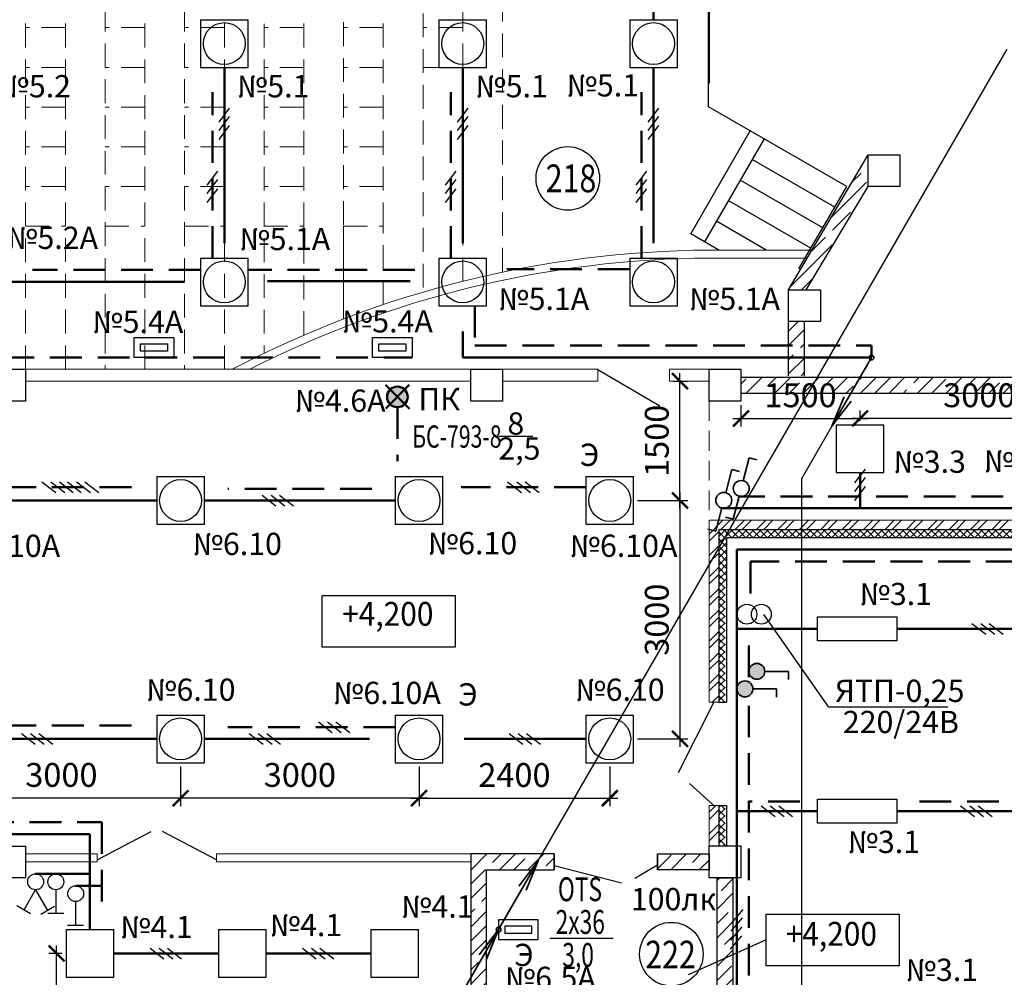
# Model space of a CAD drawing. Units: millimetres. Extents: x 229937 to 4691533, y -1514881 to -380540.
# Drawn here: x 517872 to 530261, y -451724 to -439672 of the extents above; entities that cross this region are included whole.
import ezdxf
from ezdxf.enums import TextEntityAlignment as Align

# ---------------------------------------------------------------- set-up
doc = ezdxf.new("R2010")
doc.units = ezdxf.units.MM
doc.header["$LTSCALE"] = 100
for name, pattern in [('DASHED', [0.75, 0.5, -0.25]), ('DASHED2', [0.375, 0.25, -0.125]), ('штриховая', [0.75, 0.5, -0.25])]:
    doc.linetypes.add(name, pattern=pattern)
doc.layers.get('Defpoints').update_dxf_attribs({"color": 90})
for name, color, linetype in [('EXP', 32, 'Continuous'), ('Двери', 104, 'Continuous'), ('Отметки Пола', 105, 'Continuous'), ('Подвесной потолок', 222, 'Continuous'), ('Свет', 234, 'Continuous')]:
    doc.layers.add(name, color=color, linetype=linetype)
for name, color, linetype, lineweight in [('блоки', 30, 'Continuous', 35), ('Диафр штриховка', 7, 'Continuous', 9), ('мебель - 05', 1, 'Continuous', 50), ('Монолит', 7, 'Continuous', 30), ('НАДПИСИ', 5, 'Continuous', 25), ('Надписи @ 1 @ 1 @ 1', 5, 'Continuous', 25), ('Перегородки', 5, 'Continuous', 20), ('электрика', 2, 'Continuous', 53), ('Электрооборудование', 5, 'Continuous', 20), ('ЭМ', 5, 'Continuous', 50), ('ЭМ @ 1', 5, 'Continuous', 50), ('ЭО', 170, 'Continuous', 25)]:
    doc.layers.add(name, color=color, linetype=linetype, lineweight=lineweight)
doc.styles.add('ARIAL', font='arial.ttf', dxfattribs={"height": 3})
doc.styles.add('Arial100', font='ARIALN.TTF', dxfattribs={"height": 280})
doc.styles.add('MipGost', font='arial.ttf', dxfattribs={"width": 0.9, "height": 2.5})
doc.styles.add('размеры', font='arial.ttf', dxfattribs={"width": 0.8, "height": 300})
doc.dimstyles.new('М1-100', dxfattribs={"dimtxt": 260, "dimasz": 200, "dimexe": 100, "dimexo": 50, "dimgap": 100, "dimtad": 1, "dimdec": 0, "dimtxsty": 'размеры', "dimblk": 'ARCHTICK', "dimcen": 2, "dimdle": 100, "dimadec": 0, "dimazin": 0, "dimtfac": 1, "dimtdec": 0, "dimtmove": 1, "dimatfit": 3, "dimldrblk": 'DOTSMALL', "dimfxl": 0, "dimarcsym": 0})
pattern_1 = [(45, (763011.52, -281673.65), (-179.60512, 179.60512), []), (45, (763191.13, -281673.65), (-179.60512, 179.60512), [317.5, -63.5, 0, -63.5])]

# ---------------------------------------------------------------- blocks, each defined once
blk = doc.blocks.new('PRS')
at = {"layer": 'ЭО', "color": 5, "lineweight": 30}
for p, q in [((-3, 3), (-3, -3)), ((-3, 3), (3, 3)), ((3, -3), (3, 3)), ((-3, -3), (3, -3))]:
    blk.add_line(p, q, dxfattribs=at)
blk = doc.blocks.new('люм. настенный')
at = {"layer": 'ЭМ', "lineweight": 30, "ltscale": 500}
for points in [[(-250, 250), (0, 250), (0, -250), (-250, -250)], [(-170, 170), (-80, 170), (-80, -170), (-170, -170)]]:
    blk.add_lwpolyline(points, close=True, dxfattribs=at)
blk = doc.blocks.new('sln')
at = {"layer": 'Свет', "lineweight": 30}
blk.add_circle((0, 0), 2.5, dxfattribs=at)
blk = doc.blocks.new('ЯТП')
at = {"layer": 'НАДПИСИ', "color": 5, "lineweight": 30, "ltscale": 6, "xscale": 0.5, "yscale": 0.5, "zscale": 0.5, "rotation": 180}
for p in [(1.25, 0), (3.07, 0)]:
    blk.add_blockref('sln', p, dxfattribs=at)
blk = doc.blocks.new('выкл нар.уст.защищенный')
at = {"layer": 'ЭМ'}
h = blk.add_hatch(color=30, dxfattribs=at)
h.paths.add_polyline_path([(-0.86, 1.5, 0.552349), (-0.08, 0), (0.08, 0, 0.552349), (0.86, 1.5)])
h.paths.add_polyline_path([(-0.86, 1.5), (0.86, 1.5, 0.266972), (0, 2, 0.266972)])
at = {"layer": 'блоки'}
for p, q in [((0.01, 1.98), (0.01, 4.99)), ((0.01, 4.99), (1.02, 4.99))]:
    blk.add_line(p, q, dxfattribs=at)
blk.add_circle((0, 1), 1, dxfattribs=at)
blk = doc.blocks.new('люм. 2х')
at = {"layer": 'ЭО', "lineweight": 30}
for p, q in [((-1.5, -5), (-1.5, 5)), ((-1.5, 5), (1.5, 5)), ((1.5, 5), (1.5, -5)), ((1.5, -5), (-1.5, -5))]:
    blk.add_line(p, q, dxfattribs=at)
blk = doc.blocks.new('_ArchTick')
at = {"color": 0, "linetype": 'ByBlock', "const_width": 0.15}
blk.add_lwpolyline([(-0.5, -0.5), (0.5, 0.5)], dxfattribs=at)
blk = doc.blocks.new('*D593')
at = {"layer": 'Defpoints', "color": 0, "transparency": 16777216}
for p in [(518337, -451424), (518455, -451424), (518455, -453729)]:
    blk.add_point(p, dxfattribs=at)
at = {"layer": 'НАДПИСИ', "color": 0, "lineweight": -2, "transparency": 16777216}
for p, q in [((518405, -451424), (518237, -451424)), ((518337, -453829), (518337, -451324)), ((518405, -453729), (518237, -453729))]:
    blk.add_line(p, q, dxfattribs=at)
at = {"layer": 'НАДПИСИ', "color": 0, "lineweight": -2, "transparency": 16777216, "xscale": 200, "yscale": 200, "zscale": 200}
for p, rotation in [((518337, -451424), 90), ((518337, -453729), 270)]:
    blk.add_blockref('_ArchTick', p, dxfattribs=dict(at, rotation=rotation))
at = {"layer": 'НАДПИСИ', "color": 0, "transparency": 16777216, "insert": (518084, -452577), "char_height": 300, "attachment_point": 5, "rotation": 90, "style": 'размеры', "bg_fill": 3, "box_fill_scale": 1.1, "bg_fill_color": 256, "bg_fill_true_color": 13158600, "bg_fill_transparency": 0}
blk.add_mtext('2300', dxfattribs=at)
blk = doc.blocks.new('_DotSmall')
at = {"color": 0, "linetype": 'ByBlock', "const_width": 0.5}
blk.add_lwpolyline([(-0.0625, 0, 1), (0.0625, 0, 1)], format="xyb", close=True, dxfattribs=at)
blk = doc.blocks.new('выкл. 2х клав. встр. IP20')
at = {"layer": 'блоки', "lineweight": 30}
for p, q in [((-237, 411), (-64, 511)), ((65, 504), (235, 405)), ((0, 201), (-150, 461)), ((0, 197), (150, 457))]:
    blk.add_line(p, q, dxfattribs=at)
blk.add_circle((0, 100), 100, dxfattribs=at)
blk = doc.blocks.new('выкл. 1 кл. встр. IP20')
at = {"layer": 'блоки', "lineweight": 30}
for p, q in [((-99, 499), (103, 499)), ((2, 198), (2, 498))]:
    blk.add_line(p, q, dxfattribs=at)
blk.add_circle((0, 100), 100, dxfattribs=at)
blk = doc.blocks.new('стояк от')
at = {"layer": 'блоки', "linetype": 'Continuous'}
for p, q in [((0, 0), (500, 866)), ((500, 866), (256, 549)), ((347, 496), (500, 866))]:
    blk.add_line(p, q, dxfattribs=at)
blk.add_circle((0, 0), 30, dxfattribs=at)
blk = doc.blocks.new('стояк')
at = {"layer": 'блоки', "linetype": 'Continuous'}
for p, q in [((-5, -8.66), (0, 0)), ((0, 0), (-2.44, -3.17)), ((-1.53, -3.7), (0, 0))]:
    blk.add_line(p, q, dxfattribs=at)
blk.add_circle((0, 0), 0.3, dxfattribs=at)
blk = doc.blocks.new('3 провода')
at = {"layer": 'НАДПИСИ', "color": 3}
for p, q in [((-0.67, 0.19), (0.67, 1.94)), ((-0.67, -0.87), (0.67, 0.87)), ((-0.67, -2.01), (0.67, -0.27))]:
    blk.add_line(p, q, dxfattribs=at)
blk = doc.blocks.new('*D995')
at = {"layer": 'Defpoints', "color": 0, "transparency": 16777216}
for p in [(522897, -449023), (525297, -449023), (525297, -449470)]:
    blk.add_point(p, dxfattribs=at)
at = {"layer": 'НАДПИСИ', "color": 0, "lineweight": -2, "transparency": 16777216}
for p, q in [((522897, -449073), (522897, -449570)), ((525297, -449073), (525297, -449570)), ((522797, -449470), (525397, -449470))]:
    blk.add_line(p, q, dxfattribs=at)
at = {"layer": 'НАДПИСИ', "color": 0, "lineweight": -2, "transparency": 16777216, "xscale": 200, "yscale": 200, "zscale": 200, "rotation": 180}
blk.add_blockref('_ArchTick', (522897, -449470), dxfattribs=at)
at = {"layer": 'НАДПИСИ', "color": 0, "lineweight": -2, "transparency": 16777216, "xscale": 200, "yscale": 200, "zscale": 200}
blk.add_blockref('_ArchTick', (525297, -449470), dxfattribs=at)
at = {"layer": 'НАДПИСИ', "color": 0, "transparency": 16777216, "insert": (524097, -449217), "char_height": 300, "attachment_point": 5, "style": 'размеры', "bg_fill": 3, "box_fill_scale": 1.1, "bg_fill_color": 256, "bg_fill_true_color": 13158600, "bg_fill_transparency": 0}
blk.add_mtext('2400', dxfattribs=at)
blk = doc.blocks.new('*D996')
at = {"layer": 'Defpoints', "color": 0, "transparency": 16777216}
for p in [(519897, -449023), (522897, -449023), (519897, -449470)]:
    blk.add_point(p, dxfattribs=at)
at = {"layer": 'НАДПИСИ', "color": 0, "lineweight": -2, "transparency": 16777216}
for p, q in [((519897, -449073), (519897, -449570)), ((522897, -449073), (522897, -449570)), ((522997, -449470), (519797, -449470))]:
    blk.add_line(p, q, dxfattribs=at)
at = {"layer": 'НАДПИСИ', "color": 0, "lineweight": -2, "transparency": 16777216, "xscale": 200, "yscale": 200, "zscale": 200, "rotation": 180}
blk.add_blockref('_ArchTick', (519897, -449470), dxfattribs=at)
at = {"layer": 'НАДПИСИ', "color": 0, "lineweight": -2, "transparency": 16777216, "xscale": 200, "yscale": 200, "zscale": 200}
blk.add_blockref('_ArchTick', (522897, -449470), dxfattribs=at)
at = {"layer": 'НАДПИСИ', "color": 0, "transparency": 16777216, "insert": (521397, -449216), "char_height": 300, "attachment_point": 5, "style": 'размеры', "bg_fill": 3, "box_fill_scale": 1.1, "bg_fill_color": 256, "bg_fill_true_color": 13158600, "bg_fill_transparency": 0}
blk.add_mtext('3000', dxfattribs=at)
blk = doc.blocks.new('*D997')
at = {"layer": 'Defpoints', "color": 0, "transparency": 16777216}
for p in [(516897, -449023), (519897, -449023), (516897, -449470)]:
    blk.add_point(p, dxfattribs=at)
at = {"layer": 'НАДПИСИ', "color": 0, "lineweight": -2, "transparency": 16777216}
for p, q in [((516897, -449073), (516897, -449570)), ((519897, -449073), (519897, -449570)), ((519997, -449470), (516797, -449470))]:
    blk.add_line(p, q, dxfattribs=at)
at = {"layer": 'НАДПИСИ', "color": 0, "lineweight": -2, "transparency": 16777216, "xscale": 200, "yscale": 200, "zscale": 200, "rotation": 180}
blk.add_blockref('_ArchTick', (516897, -449470), dxfattribs=at)
at = {"layer": 'НАДПИСИ', "color": 0, "lineweight": -2, "transparency": 16777216, "xscale": 200, "yscale": 200, "zscale": 200}
blk.add_blockref('_ArchTick', (519897, -449470), dxfattribs=at)
at = {"layer": 'НАДПИСИ', "color": 0, "transparency": 16777216, "insert": (518397, -449216), "char_height": 300, "attachment_point": 5, "style": 'размеры', "bg_fill": 3, "box_fill_scale": 1.1, "bg_fill_color": 256, "bg_fill_true_color": 13158600, "bg_fill_transparency": 0}
blk.add_mtext('3000', dxfattribs=at)
blk = doc.blocks.new('*D1003')
at = {"layer": 'Defpoints', "color": 0, "transparency": 16777216}
for p in [(525597, -445723), (525597, -448723), (526180, -448723)]:
    blk.add_point(p, dxfattribs=at)
at = {"layer": 'НАДПИСИ', "color": 0, "lineweight": -2, "transparency": 16777216}
for p, q in [((525647, -445723), (526280, -445723)), ((526180, -445623), (526180, -448823)), ((525647, -448723), (526280, -448723))]:
    blk.add_line(p, q, dxfattribs=at)
at = {"layer": 'НАДПИСИ', "color": 0, "lineweight": -2, "transparency": 16777216, "xscale": 200, "yscale": 200, "zscale": 200}
for p, rotation in [((526180, -445723), 90), ((526180, -448723), 270)]:
    blk.add_blockref('_ArchTick', p, dxfattribs=dict(at, rotation=rotation))
at = {"layer": 'НАДПИСИ', "color": 0, "transparency": 16777216, "insert": (525927, -447223), "char_height": 300, "attachment_point": 5, "rotation": 90, "style": 'размеры', "bg_fill": 3, "box_fill_scale": 1.1, "bg_fill_color": 256, "bg_fill_true_color": 13158600, "bg_fill_transparency": 0}
blk.add_mtext('3000', dxfattribs=at)
blk = doc.blocks.new('*D1004')
at = {"layer": 'Defpoints', "color": 0, "transparency": 16777216}
for p in [(526047, -444221), (526180, -444221), (525647, -445723)]:
    blk.add_point(p, dxfattribs=at)
at = {"layer": 'НАДПИСИ', "color": 0, "lineweight": -2, "transparency": 16777216}
for p, q in [((526180, -445823), (526180, -444121)), ((526097, -444221), (526280, -444221)), ((525697, -445723), (526280, -445723))]:
    blk.add_line(p, q, dxfattribs=at)
at = {"layer": 'НАДПИСИ', "color": 0, "lineweight": -2, "transparency": 16777216, "xscale": 200, "yscale": 200, "zscale": 200}
for p, rotation in [((526180, -444221), 90), ((526180, -445723), 270)]:
    blk.add_blockref('_ArchTick', p, dxfattribs=dict(at, rotation=rotation))
at = {"layer": 'НАДПИСИ', "color": 0, "transparency": 16777216, "insert": (525927, -444972), "char_height": 300, "attachment_point": 5, "rotation": 90, "style": 'размеры', "bg_fill": 3, "box_fill_scale": 1.1, "bg_fill_color": 256, "bg_fill_true_color": 13158600, "bg_fill_transparency": 0}
blk.add_mtext('1500', dxfattribs=at)
blk = doc.blocks.new('4')
at = {"layer": 'НАДПИСИ', "color": 114}
for p, q in [((-66, 22), (77, 190)), ((-71, -84), (71, 84)), ((-77, -198), (66, -30)), ((-83, -312), (60, -144))]:
    blk.add_line(p, q, dxfattribs=at)
blk = doc.blocks.new('проходной выкл.')
at = {"layer": 'блоки'}
for p, q in [((100, 487), (25, 197)), ((198, 462), (100, 487)), ((-26, 5), (-101, -286)), ((-101, -286), (-199, -261))]:
    blk.add_line(p, q, dxfattribs=at)
blk.add_circle((0, 100), 100, dxfattribs=at)
blk = doc.blocks.new('*D1040')
at = {"layer": 'Defpoints', "color": 0, "transparency": 16777216}
for p in [(528446, -444691), (528446, -444772), (531446, -444772)]:
    blk.add_point(p, dxfattribs=at)
at = {"layer": 'НАДПИСИ', "color": 0, "lineweight": -2, "transparency": 16777216}
for p, q in [((528446, -444722), (528446, -444591)), ((531446, -444722), (531446, -444591)), ((531546, -444691), (528346, -444691))]:
    blk.add_line(p, q, dxfattribs=at)
at = {"layer": 'НАДПИСИ', "color": 0, "lineweight": -2, "transparency": 16777216, "xscale": 200, "yscale": 200, "zscale": 200, "rotation": 180}
blk.add_blockref('_ArchTick', (528446, -444691), dxfattribs=at)
at = {"layer": 'НАДПИСИ', "color": 0, "lineweight": -2, "transparency": 16777216, "xscale": 200, "yscale": 200, "zscale": 200}
blk.add_blockref('_ArchTick', (531446, -444691), dxfattribs=at)
at = {"layer": 'НАДПИСИ', "color": 0, "transparency": 16777216, "insert": (529946, -444438), "char_height": 300, "attachment_point": 5, "style": 'размеры', "bg_fill": 3, "box_fill_scale": 1.1, "bg_fill_color": 256, "bg_fill_true_color": 13158600, "bg_fill_transparency": 0}
blk.add_mtext('3000', dxfattribs=at)
blk = doc.blocks.new('*D1041')
at = {"layer": 'Defpoints', "color": 0, "transparency": 16777216}
for p in [(526947, -444472), (528446, -444691), (528446, -444772)]:
    blk.add_point(p, dxfattribs=at)
at = {"layer": 'НАДПИСИ', "color": 0, "lineweight": -2, "transparency": 16777216}
for p, q in [((526947, -444522), (526947, -444791)), ((528446, -444722), (528446, -444591)), ((526847, -444691), (528546, -444691))]:
    blk.add_line(p, q, dxfattribs=at)
at = {"layer": 'НАДПИСИ', "color": 0, "lineweight": -2, "transparency": 16777216, "xscale": 200, "yscale": 200, "zscale": 200, "rotation": 180}
blk.add_blockref('_ArchTick', (526947, -444691), dxfattribs=at)
at = {"layer": 'НАДПИСИ', "color": 0, "lineweight": -2, "transparency": 16777216, "xscale": 200, "yscale": 200, "zscale": 200}
blk.add_blockref('_ArchTick', (528446, -444691), dxfattribs=at)
at = {"layer": 'НАДПИСИ', "color": 0, "transparency": 16777216, "insert": (527697, -444438), "char_height": 300, "attachment_point": 5, "style": 'размеры', "bg_fill": 3, "box_fill_scale": 1.1, "bg_fill_color": 256, "bg_fill_true_color": 13158600, "bg_fill_transparency": 0}
blk.add_mtext('1500', dxfattribs=at)
blk = doc.blocks.new('Световой указатель')
at = {"layer": 'Электрооборудование', "lineweight": 50}
h = blk.add_hatch(color=4, dxfattribs=at)
edge = h.paths.add_edge_path()
edge.add_arc((0, 0), 130, 0, 360)
at = {"layer": 'Электрооборудование', "color": 4, "lineweight": 50}
for p, q in [((-151, 152), (151, -151)), ((-147, -147), (150, 150))]:
    blk.add_line(p, q, dxfattribs=at)
blk.add_circle((0, 0), 130, dxfattribs=at)

msp = doc.modelspace()

# ---------------------------------------------------------------- hatches: boundary and pattern name
at = {"lineweight": -3}
h = msp.add_hatch(dxfattribs=at)
h.set_pattern_fill('ANSI32', color=256, scale=20)
h.set_pattern_definition([(45, (298845.92, -447543.7), (-134.70384, 134.70384), []), (45, (298935.72, -447543.7), (-134.70384, 134.70384), [])])
h.paths.add_polyline_path([(526667, -446091.7), (526746.8, -446091.7), (526746.8, -445971.7), (526547, -445971.7), (526547, -448261.3), (526667, -448261.3)])
h.paths.add_polyline_path([(527746.1, -445971.7), (526746.8, -445971.7), (526746.8, -446091.7), (527746.1, -446091.7)])
h.paths.add_polyline_path([(528745.7, -445971.7), (527746.1, -445971.7), (527746.1, -446091.7), (528745.7, -446091.7)])
h.paths.add_polyline_path([(532746.8, -445971.7), (531831.8, -445971.7), (531571.8, -445971.7), (530161.8, -445971.7), (528745.7, -445971.7), (528745.7, -446091.7), (530041.8, -446091.7), (531571.8, -446091.7), (532746.8, -446091.7)])
h.paths.add_polyline_path([(538746.8, -445971.7), (534964.6, -445971.7), (532746.8, -445971.7), (532746.8, -446091.7), (536725.9, -446091.7), (536725.9, -450191.3), (538546.4, -450191.3), (538546.4, -450071.3), (536845.9, -450071.3), (536845.9, -446091.7), (538746.8, -446091.7)])
h.paths.add_polyline_path([(538946.4, -445971.7), (538746.8, -445971.7), (538746.8, -446091.7), (538826.4, -446091.7), (538826.4, -447121.7), (538946.4, -447121.7)])
h.paths.add_polyline_path([(538946.4, -448021.7), (538826.4, -448021.7), (538826.4, -450071.3), (538946.4, -450071.3)])
h.paths.add_polyline_path([(526667, -449561.3), (526547, -449561.3), (526547, -450071.3), (526667, -450071.3)])
h = msp.add_hatch()
h.set_pattern_fill('ANSI37', color=256, scale=20)
h.set_pattern_definition([(45, (763011.52, -281673.65), (-44.90128, 44.90128), []), (135, (763011.52, -281673.65), (-44.90128, -44.90128), [])])
h.paths.add_polyline_path([(536625.9, -450271.6), (538546.4, -450271.6), (538546.4, -450191.3), (536725.9, -450191.3), (536725.9, -446191.7), (536625.9, -446191.7)])
h.paths.add_polyline_path([(532746.8, -446191.7), (536625.9, -446191.7), (536725.9, -446191.7), (536725.9, -446091.7), (532746.8, -446091.7)])
h.paths.add_polyline_path([(531951.8, -446191.7), (532746.8, -446191.7), (532746.8, -446091.7), (531951.8, -446091.7)])
h.paths.add_polyline_path([(529941.8, -446191.7), (532051.8, -446191.7), (531951.8, -446191.7), (531951.8, -446091.7), (530041.8, -446091.7), (526746.8, -446091.7), (526746.8, -446731.7), (526767, -446731.7), (526767, -446191.7)])
h.paths.add_polyline_path([(526667, -448261.3), (526746.8, -448261.3), (526746.8, -446091.7), (526667, -446091.7)])
h.paths.add_polyline_path([(526746.8, -449561.3), (526667, -449561.3), (526667, -450071.3), (526746.8, -450071.3)])
at = {"layer": 'Диафр штриховка'}
h = msp.add_hatch(dxfattribs=at)
h.set_pattern_fill('ANSI35', color=256, scale=40, style=0)
h.set_pattern_definition([(45, (765582.6, -341157.8), (-179.60512, 179.60512), []), (45, (765762.2, -341157.8), (-179.60512, 179.60512), [317.5, -63.5, 0, -63.5])])
h.paths.add_polyline_path([(527546.8, -444152.6), (527746.8, -444152.6), (527746.8, -443470.2), (527546.8, -443470.2)])
h.paths.add_polyline_path([(527546.8, -443068.9), (527546.8, -443070.2), (527746.1, -443070.2), (527746.1, -442723.8)])
h.paths.add_polyline_path([(528427.9, -441573.5), (527746.1, -442730.8), (527746.1, -443070.2), (527767.7, -443070.2), (528525.7, -441757.4), (528525.7, -441573.5)])
h = msp.add_hatch(dxfattribs=at)
h.set_pattern_fill('ANSI35', color=256, scale=40, style=0)
h.set_pattern_definition([(45, (763011.52, -281653.65), (-179.60512, 179.60512), []), (45, (763191.13, -281653.65), (-179.60512, 179.60512), [317.5, -63.5, 0, -63.5])])
h.paths.add_polyline_path([(526947, -444291.6), (532547, -444291.6), (532547, -444171.6), (526947, -444171.6)])
h.paths.add_polyline_path([(526947, -444371.6), (532547, -444371.6), (532547, -444291.6), (526947, -444291.6)])
h = msp.add_hatch(dxfattribs=at)
h.set_pattern_fill('ANSI35', color=256, scale=40, style=0)
h.set_pattern_definition(pattern_1)
edge = h.paths.add_edge_path()
edge.add_line((523746.8, -457172), (523746.8, -450371.6))
edge.add_line((523746.8, -450371.6), (524596.8, -450371.6))
edge.add_line((524596.8, -450371.6), (524596.8, -450171.6))
edge.add_line((524596.8, -450171.6), (523546.8, -450171.6))
edge.add_line((523546.8, -450171.6), (523546.8, -457372))
edge.add_line((523546.8, -457372), (524496.8, -457372))
h = msp.add_hatch(dxfattribs=at)
h.set_pattern_fill('ANSI35', color=256, scale=40, style=0)
h.set_pattern_definition(pattern_1)
h.paths.add_polyline_path([(525896.8, -450371.6), (526546.4, -450371.6), (526546.4, -450271.6), (525896.8, -450271.6)])
h.paths.add_polyline_path([(525896.8, -450271.6), (526546.4, -450271.6), (526546.4, -450171.6), (525896.8, -450171.6)])
h = msp.add_hatch(dxfattribs=at)
h.set_pattern_fill('ANSI35', color=256, scale=40, style=0)
h.set_pattern_definition(pattern_1)
h.paths.add_polyline_path([(526846.8, -456071.6), (526646.8, -456071.6), (526646.8, -450471.6), (526846.8, -450471.6)])

# ---------------------------------------------------------------- linework, layer by layer
for p, q in [((526547, -430070), (526547, -440470)), ((527238.2, -441170.2), (526489, -442467.9)), ((531571.8, -446091.7), (526667, -446091.7)), ((526667, -446091.7), (526667, -448261.3)), ((526667, -448261.3), (526767, -448261.3)), ((526667, -449561.3), (526667, -450071.3)), ((526667, -449561.3), (526767, -449561.3)), ((526667, -449561.3), (526767, -449561.3)), ((526667, -450071.3), (526946.4, -450071.3)), ((526946.4, -450071.3), (526946.4, -450471.3)), ((526946.4, -450471.3), (526846.8, -450471.6)), ((526846.8, -450471.6), (526846.8, -455351.3))]:
    msp.add_line(p, q)
at = {"lineweight": -3, "const_width": 2}
for points in [[(527746.8, -444152.6), (527746.8, -444171.6), (532547, -444171.6), (532547, -444072), (532947, -444072), (532947, -444171.6), (538547, -444171.6), (538547, -444070), (538647, -444070), (538647, -438470), (538547, -438470), (538547, -438070), (538647, -438070), (538647, -432472), (538547, -432472), (538547, -432072), (538647, -432072), (538647, -426472)], [(528945.7, -441371.5), (528945.7, -441771.5), (528545.7, -441771.5), (527768.5, -443070.2), (527946.1, -443070.2), (527946.1, -443470.2), (527746.1, -443470.2), (527746.1, -444171.6), (532547, -444171.6), (532547, -444072), (532947, -444072), (532947, -444171.6), (538547, -444171.6), (538547, -444070), (538647, -444070), (538647, -438470), (538547, -438470), (538547, -438070), (538647, -438070), (538647, -432472)]]:
    msp.add_lwpolyline(points, dxfattribs=at)
for points in [[(526539.3, -440766.7), (526539.3, -429776.5)], [(528127.4, -442030), (528277.4, -441770.2), (526539.3, -440766.7)], [(526669.2, -442572), (526315.8, -442367.9), (527065, -441070.2)], [(527977.4, -442289.8), (528127.4, -442030), (527088.2, -441430)], [(527827.4, -442549.6), (527977.4, -442289.8), (526938.2, -441689.8)], [(527677.4, -442809.4), (527827.4, -442549.6), (526788.2, -441949.6)], [(527266.2, -442572), (526638.2, -442209.4)], [(538546.4, -450191.3), (536725.9, -450191.3), (536725.9, -446091.7), (531571.8, -446091.7), (531571.8, -446091.7), (531571.8, -446091.7), (531571.8, -446091.7), (526667, -446091.7), (526667, -446731.7)], [(526667, -446091.7), (526667, -448261.3)], [(538546.4, -450291.3), (536625.9, -450291.3), (536625.9, -446191.7), (532051.8, -446191.7), (532051.8, -446191.7), (529941.8, -446191.7), (529941.8, -446191.7), (526767, -446191.7), (526767, -446731.7)], [(526767, -446191.7), (526767, -448261.3)], [(526667, -449561.3), (526667, -450071.3)], [(526767, -449561.3), (526767, -450071.3)]]:
    msp.add_lwpolyline(points)
msp.add_lwpolyline([(527121.7, -442572, 0, 0, 0), (527539.7, -441848, 100, 0, 0), (527757.8, -441470.2, 0, 0, 0)], format="xyseb")
at = {"layer": 'EXP'}
for centre in [(524768.5, -441669.6), (526071.6, -451432.4)]:
    msp.add_circle(centre, 400, dxfattribs=at)
at = {"layer": 'Двери'}
for p, q in [((526607, -448261.3), (526155.2, -449149)), ((526607, -449561.3), (526299.9, -449282.9)), ((524596.8, -450316.6), (525442.3, -450536)), ((525896.8, -450314.3), (525612.2, -450478.6))]:
    msp.add_line(p, q, dxfattribs=at)
for points in [[(525137, -444071.2), (525927.6, -444532.1)], [(518848.3, -450246.6), (519527.6, -449890.4)], [(520346.8, -450246.6), (519667.5, -449890.4)]]:
    msp.add_lwpolyline(points, dxfattribs=at)
at = {"layer": 'мебель - 05', "color": 3, "linetype": 'DASHED', "lineweight": 13, "ltscale": 6}
for p, q in [((523446.9, -442964.4), (523446.8, -440272)), ((518447, -444071.2), (518447, -442272)), ((519447, -444071.2), (519447, -442272)), ((520447, -444071.2), (520447, -442272)), ((521447, -443642), (521447, -442272)), ((521947, -443438.3), (521947, -442272)), ((522447, -443258.1), (522447, -442272))]:
    msp.add_line(p, q, dxfattribs=at)
for points in [[(517947, -426222), (517947, -444472)], [(518947, -426472), (518947, -444071.2)], [(519947, -426472), (519947, -444071.2)], [(520947, -426672.8), (520947, -443870.4)], [(521947, -427104.9), (521947, -443438.3)], [(521947, -442272), (522447, -442272), (522447, -427285.1)], [(522947, -427442.8), (522947, -443100.4)], [(523947, -427693.9), (523947, -442849.4)], [(517947, -442272), (518447, -442272), (518447, -428272)], [(518947, -442272), (519447, -442272), (519447, -428272)], [(519947, -442272), (520447, -442272), (520447, -428272)], [(520947, -442272), (521447, -442272), (521447, -428272)], [(522946.8, -440272), (523446.8, -440272), (523446.8, -430272)], [(518447, -439772), (517947, -439772)], [(519447, -439772), (518947, -439772)], [(520447, -439772), (519947, -439772)], [(521447, -439772), (520947, -439772)], [(522447, -439772), (521947, -439772)], [(523446.8, -439772), (522946.8, -439772)], [(518447, -440272), (517947, -440272)], [(519447, -440272), (518947, -440272)], [(520447, -440272), (519947, -440272)], [(521447, -440272), (520947, -440272)], [(522447, -440272), (521947, -440272)], [(523446.8, -440272), (522946.8, -440272)], [(518447, -440772), (517947, -440772)], [(519447, -440772), (518947, -440772)], [(520447, -440772), (519947, -440772)], [(521447, -440772), (520947, -440772)], [(522447, -440772), (521947, -440772)], [(518447, -441272), (517947, -441272)], [(519447, -441272), (518947, -441272)], [(520447, -441272), (519947, -441272)], [(521447, -441272), (520947, -441272)], [(522447, -441272), (521947, -441272)], [(518447, -441772), (517947, -441772)], [(519447, -441772), (518947, -441772)], [(520447, -441772), (519947, -441772)], [(521447, -441772), (520947, -441772)], [(522447, -441772), (521947, -441772)], [(517947, -442272), (518447, -442272)], [(518947, -442272), (519447, -442272)], [(519947, -442272), (520447, -442272)], [(520947, -442272), (521447, -442272)]]:
    msp.add_lwpolyline(points, dxfattribs=at)
at = {"layer": 'Монолит'}
msp.add_line((527546.1, -443070.2), (528545.7, -441371.5), dxfattribs=at)
for points in [[(528745.7, -441371.5), (528945.7, -441371.5), (528945.7, -441771.5), (528545.7, -441771.5), (528545.7, -441371.5), (528945.7, -441371.5)], [(527768.5, -443070.2), (528545.7, -441771.5)], [(527746.1, -443070.2), (527946.1, -443070.2), (527946.1, -443470.2), (527546.1, -443470.2), (527546.1, -443070.2), (527946.1, -443070.2)], [(527546.8, -444152.6), (527546.8, -443068.9)], [(527746.8, -444152.6), (527746.8, -443470.2)], [(517747, -444072), (517947, -444072), (517947, -444472), (517547, -444472), (517547, -444072), (517947, -444072)], [(523747, -444072), (523947, -444072), (523947, -444472), (523547, -444472), (523547, -444072), (523947, -444072)], [(526747, -444072), (526947, -444072), (526947, -444472), (526547, -444472), (526547, -444072), (526947, -444072)], [(526946.8, -444171.6), (532546.8, -444171.6)], [(526946.8, -444371.6), (532546.8, -444371.6)], [(517747, -450072), (517947, -450072), (517947, -450472), (517547, -450472), (517547, -450072), (517947, -450072)], [(526746.4, -450071.3), (526946.4, -450071.3), (526946.4, -450471.3), (526546.4, -450471.3), (526546.4, -450071.3), (526946.4, -450071.3)], [(523746.8, -457172), (523746.8, -450371.6), (524596.8, -450371.6), (524596.8, -450171.6), (523546.8, -450171.6), (523546.8, -457372), (524496.8, -457372)], [(524596.8, -450171.6), (524596.8, -450371.6)], [(525896.8, -450171.6), (526546.8, -450171.6)], [(525896.8, -450171.6), (525896.8, -450371.6)]]:
    msp.add_lwpolyline(points, dxfattribs=at)
for points in [[(526546.8, -450371.6), (525896.8, -450371.6), (525896.8, -450171.6), (526546.8, -450171.6)], [(526846.8, -456071.6), (526646.8, -456071.6), (526646.8, -450471.6), (526846.8, -450471.6)]]:
    msp.add_lwpolyline(points, close=True, dxfattribs=at)
at = {"layer": 'НАДПИСИ'}
for p, q in [((523899.6, -444914.4), (524327.6, -444914.4)), ((527709.9, -445449.6), (527709.9, -452242.8)), ((529550.7, -448325), (528051.6, -448325))]:
    msp.add_line(p, q, dxfattribs=at)
at = {"layer": 'НАДПИСИ', "linetype": 'Continuous'}
msp.add_line((524542.7, -451231.9), (525337.5, -451231.9), dxfattribs=at)
at = {"layer": 'Отметки Пола'}
msp.add_line((527266.1, -451252.4), (526283.9, -451691.4), dxfattribs=at)
for points in [[(523349.8, -447567.2), (521676.7, -447567.2), (521676.7, -446917.2), (523349.8, -446917.2)], [(528939.3, -451579.2), (527266.1, -451579.2), (527266.1, -450929.2), (528939.3, -450929.2)]]:
    msp.add_lwpolyline(points, close=True, dxfattribs=at)
at = {"layer": 'Перегородки'}
for p, q in [((526546.1, -442572), (527839.3, -442572)), ((526546.1, -442672), (527780.4, -442672)), ((526667, -446091.7), (531571.8, -446091.7)), ((526667, -448261.3), (526547, -448261.3)), ((526667, -449561.3), (526547, -449561.3))]:
    msp.add_line(p, q, dxfattribs=at)
for points in [[(523547, -444071.2), (517947, -444071.2)], [(525147, -444071.2), (523547, -444071.2)], [(525147, -444071.2), (525147, -444221.2)], [(526547, -444071.2), (526047, -444071.2)], [(526547, -444071.2), (526547, -444071.2), (526047, -444071.2)], [(526047, -444071.2), (526047, -444221.2)], [(523547, -444221.2), (517947, -444223.1)], [(525147, -444221.2), (523947, -444221.2)], [(526547, -444221.2), (526047, -444221.2)], [(526547, -444221.2), (526047, -444221.2)], [(526547, -448261.3), (526547, -445971.7)], [(531831.8, -445971.7), (526547, -445971.7)], [(526667, -448261.3), (526667, -446091.7)], [(526547, -450071.3), (526547, -449561.3)], [(526667, -450071.3), (526667, -449561.3)], [(518846.8, -450171.6), (517947, -450171.6)], [(518846.8, -450171.6), (518846.8, -450271.6)], [(520346.8, -450171.6), (520346.8, -450271.6)], [(523569.8, -450171.6), (520346.8, -450171.6)], [(518846.8, -450271.6), (517947, -450271.6)], [(523547, -450271.6), (520346.8, -450271.6)]]:
    msp.add_lwpolyline(points, dxfattribs=at)
for radius, end in [(13066.1, 117.72627), (12966.1, 116.86548)]:
    msp.add_arc((526626, -455637.9), radius, 90.35029, end, dxfattribs=at)
at = {"layer": 'Подвесной потолок', "linetype": 'DASHED2', "lineweight": 20, "ltscale": 10}
msp.add_line((526547, -444472), (526547, -445971.7), dxfattribs=at)
at = {"layer": 'Электрооборудование', "lineweight": 25}
msp.add_line((528051.6, -448325), (527235.7, -447156.5), dxfattribs=at)
at = {"layer": 'ЭМ'}
for p, q in [((525847, -439672), (525847, -437272.1)), ((520447, -442484.9), (520447, -440272)), ((523447, -442484.9), (523447, -440272)), ((525847, -442484.9), (525847, -440272)), ((519947, -442972), (517747, -442972)), ((522786.7, -442962), (520989.8, -442962)), ((523447, -443597.7), (523447, -443923.5)), ((523447, -443923.5), (528591, -443923.5)), ((528446.4, -445371.7), (528446.4, -445821.7)), ((517630.4, -445723.2), (519596.8, -445723.2)), ((520196.8, -445723.2), (522596.8, -445723.2)), ((526897, -454224.1), (526897, -446341.7)), ((537091.5, -446341.7), (526897, -446341.7)), ((527910.1, -447339.2), (526897, -447339.2)), ((528910.1, -447339.2), (531196.4, -447339.2)), ((517196.8, -448723.2), (519596.8, -448723.2)), ((520196.8, -448723.2), (522272.5, -448723.2)), ((524996.8, -448723.2), (523464.7, -448723.2)), ((527910.1, -449634.2), (526897, -449634.2)), ((528910.1, -449634.2), (530914.8, -449634.2)), ((507347, -449922), (518755.4, -449922)), ((518755.4, -449922), (518755.4, -451124.2)), ((518755.4, -450421.6), (518072.9, -450421.6)), ((519055.4, -451424.2), (520372, -451424.2)), ((520972, -451424.2), (522288.5, -451424.2))]:
    msp.add_line(p, q, dxfattribs=at)
at = {"layer": 'ЭМ', "color": 6, "linetype": 'штриховая', "ltscale": 8}
for p, q in [((520297, -442672), (520297, -440585.5)), ((523297, -442672), (523297, -440585.5)), ((525697, -442672), (525697, -440585.5)), ((520147, -442822), (518033.1, -442822)), ((522843.1, -442822), (520747, -442822)), ((525547, -442812), (523999.8, -442812)), ((523597, -443272), (523597, -443773.5)), ((523597, -443773.5), (528591, -443773.5)), ((528591, -443923.5), (528591, -443773.5)), ((506253.4, -443923.2), (522812.2, -443923.4)), ((522624, -444549), (522624, -445228.2)), ((519277.9, -445556.3), (517196.8, -445556.3)), ((522304.2, -445576.8), (520491, -445576.8)), ((524996.8, -445556.3), (523428.3, -445556.3)), ((537029.8, -446491.7), (527067, -446491.7)), ((527067, -446491.7), (527067, -446920)), ((527047, -447947.7), (527047, -447500)), ((527047, -454103.3), (527047, -448309.1)), ((519277.9, -448556.3), (517588, -448556.3)), ((522596.8, -448576.8), (520491, -448576.8)), ((527690, -449513.4), (527047, -449513.4)), ((529191.8, -449513.4), (531196.4, -449513.4)), ((507197, -449772), (518905.4, -449772)), ((518905.4, -449772), (518905.4, -450914.8)), ((518905.4, -450571.6), (518576.9, -450571.6))]:
    msp.add_line(p, q, dxfattribs=at)
msp.add_lwpolyline([(539246.4, -446566.7), (539246.4, -445671.7), (526923.4, -445671.7)], dxfattribs=at)
at = {"layer": 'ЭМ'}
msp.add_lwpolyline([(526703.4, -445821.7), (539096.4, -445821.7), (539096.4, -448071.7)], dxfattribs=at)
at = {"layer": 'ЭМ', "lineweight": 30, "ltscale": 6}
for centre in [(520447, -439972), (523447, -439972), (525847, -439972), (520447, -442972), (523447, -442972), (525847, -442972), (519896.8, -445723.2), (522896.8, -445723.2), (525296.8, -445723.2), (519896.8, -448723.2), (522896.8, -448723.2), (525296.8, -448723.2)]:
    msp.add_circle(centre, 263.6, dxfattribs=at)

# ---------------------------------------------------------------- block references
msp.add_blockref('4', (526897, -451060))
at = {"layer": 'блоки', "xscale": 100, "yscale": 100, "zscale": 100}
msp.add_blockref('ЯТП', (526897, -447154.5), dxfattribs=at)
at = {"layer": 'НАДПИСИ', "color": 2}
msp.add_blockref('Световой указатель', (522624, -444419), dxfattribs=at)
at = {"layer": 'Надписи @ 1 @ 1 @ 1'}
msp.add_blockref('стояк от', (523897.4, -451124.4), dxfattribs=at)
at = {"layer": 'электрика', "color": 0, "ltscale": 6, "xscale": 100, "yscale": 100, "zscale": 100}
for p in [(520447, -439972), (523447, -439972), (525847, -439972), (520447, -442972), (523447, -442972), (525847, -442972), (528446.4, -445071.7), (519896.8, -445723.2), (522896.8, -445723.2), (525296.8, -445723.2), (519896.8, -448723.2), (522896.8, -448723.2), (525296.8, -448723.2), (518755.4, -451424.2), (520672, -451424.2), (522588.5, -451424.2)]:
    msp.add_blockref('PRS', p, dxfattribs=at)
at = {"layer": 'электрика', "ltscale": 10, "xscale": 100, "yscale": 100, "zscale": 100}
msp.add_blockref('стояк', (523897.4, -451124.4), dxfattribs=at)
at = {"layer": 'ЭМ', "xscale": 100, "yscale": 100, "zscale": 100}
for p in [(520447, -440978.7), (523447, -440978.7), (525847, -440978.7), (520297, -441772), (523297, -441772), (525697, -441772.1), (528446.4, -445521.7)]:
    msp.add_blockref('3 провода', p, dxfattribs=at)
at = {"layer": 'ЭМ', "ltscale": 500, "rotation": 270}
for p in [(519562.2, -443923.4), (522562.2, -443923.4)]:
    msp.add_blockref('люм. настенный', p, dxfattribs=at)
at = {"layer": 'ЭМ', "xscale": 100, "yscale": 100, "zscale": 100}
for name, p, rotation in [('3 провода', (518352, -445556.3), 270), ('3 провода', (518674, -445556.3), 270), ('3 провода', (524212.6, -445556.3), 270), ('3 провода', (521122.7, -445723.2), 270), ('люм. 2х', (528410.1, -447339.2), 90), ('3 провода', (530053.3, -447339.2), 270), ('выкл нар.уст.защищенный', (527047, -447873.8), 270), ('выкл нар.уст.защищенный', (526897, -448094.4), 270), ('3 провода', (521831.2, -448576.8), 270), ('3 провода', (518094.5, -448723.2), 270), ('3 провода', (520960.7, -448723.2), 270), ('3 провода', (524230.8, -448723.2), 270), ('3 провода', (527403.6, -449634.2), 270), ('люм. 2х', (528410.1, -449634.2), 90), ('3 провода', (529912.5, -449634.2), 270), ('3 провода', (519713.7, -451424.2), 270), ('3 провода', (521630.2, -451424.2), 270)]:
    msp.add_blockref(name, p, dxfattribs=dict(at, rotation=rotation))
at = {"layer": 'ЭМ', "linetype": 'Continuous', "ltscale": 100, "rotation": 180}
for name, p in [('выкл. 2х клав. встр. IP20', (518072.9, -450421.6)), ('выкл. 1 кл. встр. IP20', (518327.3, -450421.6)), ('выкл. 1 кл. встр. IP20', (518576.9, -450571.6))]:
    msp.add_blockref(name, p, dxfattribs=at)
at = {"layer": 'ЭМ', "ltscale": 500, "xscale": -1, "rotation": 90}
msp.add_blockref('люм. настенный', (524147.4, -451249.4), dxfattribs=at)
at = {"layer": 'ЭМ @ 1', "color": 2}
for p in [(526950.8, -445671.7), (526730.8, -445821.7)]:
    msp.add_blockref('проходной выкл.', p, dxfattribs=at)

# ---------------------------------------------------------------- texts
at = {"layer": 'EXP', "style": 'MipGost', "width": 0.8}
for s, p in [('218', (524491, -441844.2)), ('222', (525742.9, -451613.2))]:
    msp.add_text(s, height=350, dxfattribs=at).set_placement(p)
at = {"layer": 'НАДПИСИ', "style": 'Arial100'}
for s, p in [('№5.2', (518062.1, -440649.2)), ('№5.1', (521062.1, -440649.2)), ('№5.1', (524062.1, -440649.2)), ('№5.1', (525209.4, -440638.3)), ('№6.10', (523570, -446400)), ('№6.10', (520610, -446410)), ('№6.10', (520025.7, -448244.4)), ('№6.10', (525425.7, -448244.4))]:
    msp.add_text(s, height=280, dxfattribs=at).set_placement(p, align=Align.CENTER)
for s, p in [('8', (524008.5, -444894.6)), ('2,5', (523894.3, -445209.4))]:
    msp.add_text(s, height=280, dxfattribs=at).set_placement(p)
at = {"layer": 'НАДПИСИ', "color": 4, "style": 'Arial100', "width": 0.7}
msp.add_text('БС-793-8', height=280, dxfattribs=at).set_placement((522811.9, -445058.7))
at = {"layer": 'НАДПИСИ', "color": 4, "style": 'Arial100'}
msp.add_text('№3.3А', height=280, dxfattribs=at).set_placement((530575.2, -445366.3), align=Align.CENTER)
at = {"layer": 'НАДПИСИ', "linetype": 'Continuous', "style": 'ARIAL', "width": 0.7}
msp.add_text('OТS', height=300, dxfattribs=at).set_placement((525199.1, -450766.1), align=Align.RIGHT)
for s, p in [('2x36', (524925.6, -451177.4)), ('3,0', (524898.1, -451592.3))]:
    msp.add_text(s, height=300, dxfattribs=at).set_placement(p, align=Align.CENTER)
at = {"layer": 'Отметки Пола', "style": 'MipGost', "width": 0.918422}
for p in [(521930, -447300), (527510.5, -451327.3)]:
    msp.add_text('+4,200', height=300, dxfattribs=at).set_placement(p)
at = {"layer": 'Электрооборудование', "color": 4, "style": 'Arial100'}
for s, p in [('№5.2А', (517715, -442556.9)), ('№5.1А', (520636.5, -442572)), ('№5.1А', (523894.9, -443325.5)), ('№5.1А', (526294.9, -443325.5)), ('№5.4А', (518786.8, -443614.1)), ('№5.4А', (521927.3, -443608.4)), ('№4.6А', (521332.6, -444607)), ('№6.10А', (517026.1, -446433.4)), ('№6.10А', (521815.4, -448284.9)), ('№6.5А', (523977.2, -451871.6))]:
    msp.add_text(s, height=280, dxfattribs=at).set_placement(p)
at = {"layer": 'Электрооборудование', "lineweight": 25, "style": 'Arial100'}
for s, p in [('ПК', (522887.9, -444586.9)), ('Э', (524920, -445288.1)), ('ЯТП-0,25', (528132.6, -448258.3)), ('Э', (523389.8, -448303.6)), ('220/24В', (528229, -448651)), ('Э', (524094, -451582.5))]:
    msp.add_text(s, height=280, dxfattribs=at).set_placement(p)
at = {"layer": 'Электрооборудование', "style": 'Arial100'}
for s, p in [('№3.3', (528866, -445375)), ('№3.1', (528440, -447040)), ('№3.1', (528290, -450160)), ('№4.1', (522671.9, -450972.9)), ('№4.1', (521019.1, -451206.1)), ('№4.1', (519137.8, -451231.1)), ('№3.1', (529020, -451770))]:
    msp.add_text(s, height=280, dxfattribs=at).set_placement(p)
at = {"layer": 'Электрооборудование', "color": 154, "style": 'Arial100'}
msp.add_text('100лк', height=280, dxfattribs=at).set_placement((525561.7, -450880.1))

# ---------------------------------------------------------------- next in the draw order: dimensions: what is measured, and where the dimension line sits
at = {"layer": 'НАДПИСИ'}
for base, p1, p2, picture, middle in [((528446.4, -444690.9), (531446.4, -444771.7), (528446.4, -444771.7), '*D1040', (529946.4, -444437.7)), ((525296.8, -449469.8), (522896.8, -449023.2), (525296.8, -449023.2), '*D995', (524096.8, -449216.6))]:
    dim = msp.add_linear_dim(base=base, p1=p1, p2=p2, dimstyle='М1-100', override={"dimfxl": 150, "dimtfill": 1, "dimtfillclr": 256}, dxfattribs=at)
    dim.commit()
    dim.dimension.update_dxf_attribs({"geometry": picture, "text_midpoint": middle})
dim = msp.add_linear_dim(base=(526180, -448723.2), p1=(525596.8, -445723.2), p2=(525596.8, -448723.2), angle=90, dimstyle='М1-100', override={"dimfxl": 150, "dimtfill": 1, "dimtfillclr": 256}, dxfattribs=at)
dim.commit()
dim.dimension.update_dxf_attribs({"geometry": '*D1003', "text_midpoint": (525926.7, -447223.2)})
dim = msp.add_linear_dim(base=(518336.8, -451424.2), p1=(518455.4, -453729.4), p2=(518455.4, -451424.2), angle=90, text='2300', dimstyle='М1-100', override={"dimfxl": 150, "dimtfill": 1, "dimtfillclr": 256}, dxfattribs=at)
dim.commit()
dim.dimension.update_dxf_attribs({"geometry": '*D593', "text_midpoint": (518083.6, -452576.8)})

# ---------------------------------------------------------------- next in the draw order: texts
at = {"layer": 'Электрооборудование', "color": 4, "style": 'Arial100'}
msp.add_text('№6.10А', height=280, dxfattribs=at).set_placement((524792.8, -446432.7))

# ---------------------------------------------------------------- next in the draw order: dimensions: what is measured, and where the dimension line sits
at = {"layer": 'НАДПИСИ'}
dim = msp.add_linear_dim(base=(526180, -444221.2), p1=(525646.8, -445723.2), p2=(526047, -444221.2), angle=90, text='1500', dimstyle='М1-100', override={"dimfxl": 150, "dimtfill": 1, "dimtfillclr": 256}, dxfattribs=at)
dim.commit()
dim.dimension.update_dxf_attribs({"geometry": '*D1004', "text_midpoint": (525926.8, -444972.2)})
dim = msp.add_linear_dim(base=(528446.4, -444690.9), p1=(526947, -444472), p2=(528446.4, -444771.7), text='1500', dimstyle='М1-100', override={"dimfxl": 150, "dimtfill": 1, "dimtfillclr": 256}, dxfattribs=at)
dim.commit()
dim.dimension.update_dxf_attribs({"geometry": '*D1041', "text_midpoint": (527696.7, -444437.8)})
dim = msp.add_linear_dim(base=(519896.8, -449469.8), p1=(522896.8, -449023.2), p2=(519896.8, -449023.2), dimstyle='М1-100', override={"dimfxl": 150, "dimtfill": 1, "dimtfillclr": 256}, dxfattribs=at)
dim.commit()
dim.dimension.update_dxf_attribs({"geometry": '*D996', "text_midpoint": (521396.8, -449216.5)})

# ---------------------------------------------------------------- next in the draw order: linework, layer by layer
for p, q in [((524397.4, -450258.4), (530296.4, -440041)), ((528091, -444789.5), (527709.9, -445449.6))]:
    msp.add_line(p, q, dxfattribs=at)

# ---------------------------------------------------------------- next in the draw order: block references
at = {"layer": 'Надписи @ 1 @ 1 @ 1', "rotation": 180.0000000000038}
msp.add_blockref('стояк от', (528591, -443923.5), dxfattribs=at)

# ---------------------------------------------------------------- next in the draw order: dimensions: what is measured, and where the dimension line sits
at = {"layer": 'НАДПИСИ'}
dim = msp.add_linear_dim(base=(516896.8, -449469.8), p1=(519896.8, -449023.2), p2=(516896.8, -449023.2), dimstyle='М1-100', override={"dimfxl": 150, "dimtfill": 1, "dimtfillclr": 256}, dxfattribs=at)
dim.commit()
dim.dimension.update_dxf_attribs({"geometry": '*D997', "text_midpoint": (518396.8, -449216.5)})

doc.saveas('drawing.dxf')
